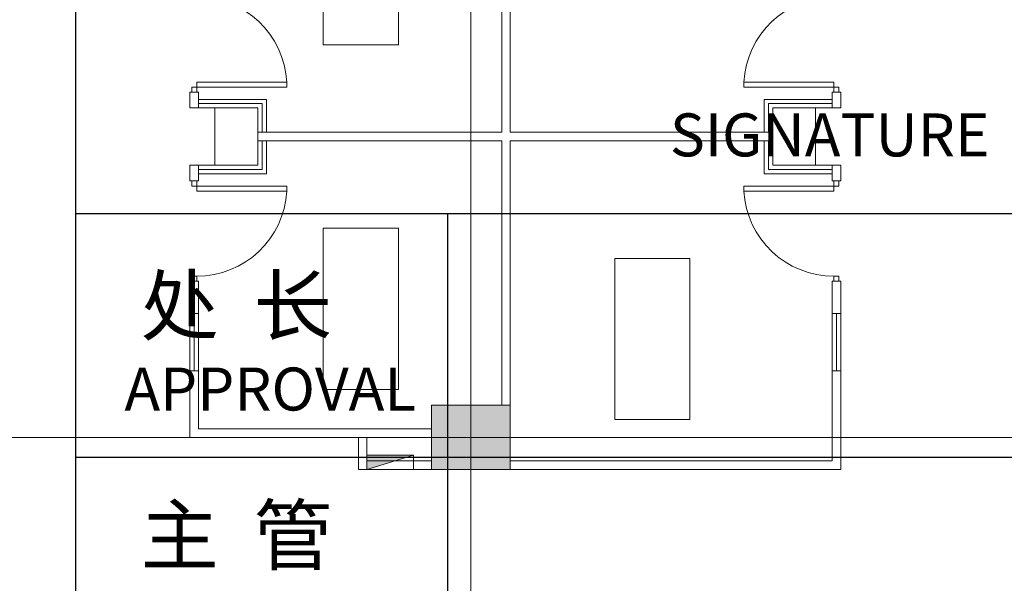
# Model space of a CAD drawing. Units: millimetres. Extents: x -7389277 to 6690007, y -209724 to 711643.
# Drawn here: x -46000 to -32247, y 43551 to 51421 of the extents above; entities that cross this region are included whole.
import ezdxf
from ezdxf.enums import TextEntityAlignment as Align

# ---------------------------------------------------------------- set-up
doc = ezdxf.new("R2010")
doc.units = ezdxf.units.MM
doc.header["$LTSCALE"] = 100
doc.linetypes.add('0', pattern=[0])
doc.layers.get('0').update_dxf_attribs({"linetype": '0'})
doc.layers.add('TKB', color=7, linetype='Continuous')
doc.layers.add('底图', color=8, linetype='Continuous', lineweight=15)
doc.layers.add('门', color=4, linetype='Continuous', lineweight=15)
doc.styles.add('HEITI', font='simhei.ttf')
doc.styles.add('hwxh', font='txt')

# ---------------------------------------------------------------- blocks, each defined once
blk = doc.blocks.new('消房箱A1')
for p, q in [((650, 200), (0, 0)), ((650, 200), (0, 200)), ((0, 0), (0, 200)), ((650, 0), (650, 200)), ((650, 0), (0, 0))]:
    blk.add_line(p, q)
blk.add_solid([(0, 200), (650, 200), (0, 200), (0, 0)])
blk = doc.blocks.new('door-s')
at = {"layer": '门', "color": 4}
for p, q in [((-0.45, 0.025), (-0.45, 0.925)), ((-0.45, 0.925), (-0.4, 0.925)), ((-0.4, 0.025), (-0.4, 0.925)), ((-0.5, 0.025), (-0.45, 0.025)), ((-0.5, 0), (-0.5, 0)), ((-0.45, 0.025), (-0.4, 0.025)), ((-0.45, -0.025), (-0.45, 0.025)), ((0.5, 0.025), (0.45, 0.025)), ((0.45, 0.025), (0.45, -0.025)), ((0.5, 0), (0.5, 0)), ((-0.5, -0.025), (-0.45, -0.025)), ((0.5, -0.025), (0.45, -0.025))]:
    blk.add_line(p, q, dxfattribs=at)
blk.add_arc((-0.45, 0.025), 0.9, 0, 86.81526, dxfattribs=at)
blk = doc.blocks.new('TUKUANG')
blk.add_line((1646793.2, -360871.9), (1646793.2, -380271.9))
at = {"layer": 'TKB', "color": 0}
for p, q in [((1652093.2, -372661.6), (1646793.2, -372661.6)), ((1652093.2, -373511.6), (1646793.2, -373511.6))]:
    blk.add_line(p, q, dxfattribs=at)
at = {"layer": 'TKB'}
for p, q in [((1652093.2, -372661.6), (1646793.2, -372661.6)), ((1648093.2, -375911.6), (1648093.2, -372661.6)), ((1648093.2, -375911.6), (1648093.2, -372661.6))]:
    blk.add_line(p, q, dxfattribs=at)
at = {"layer": 'TKB', "color": 7, "style": 'hwxh'}
blk.add_text('SIGNATURE', height=150, dxfattribs=at).set_placement((1648869.3, -372460.7))
at = {"layer": 'TKB', "style": 'HEITI'}
for s, p in [('处  长', (1647021, -373081.5)), ('主  管', (1647021, -373883.2))]:
    blk.add_text(s, height=200, dxfattribs=at).set_placement(p)
at = {"layer": 'TKB', "color": 7, "style": 'hwxh'}
blk.add_text('APPROVAL', height=150, dxfattribs=at).set_placement((1647473.8, -373347.9), align=Align.CENTER)

msp = doc.modelspace()

# ---------------------------------------------------------------- hatches: boundary and pattern name
at = {"layer": '底图'}
h = msp.add_hatch(color=256, dxfattribs=at)
h.dxf.hatch_style = 1
h.paths.add_polyline_path([(-40246.9234, 45138.92053), (-40246.9234, 46038.92053), (-39146.9234, 46038.92053), (-39146.9234, 45138.92053)])

# ---------------------------------------------------------------- linework, layer by layer
for p, q in [((-39696.9234, 16888.92053), (-39696.9234, 92588.92053)), ((-39266.9234, 53538.92053), (-39266.9234, 49848.92053)), ((-39146.9234, 53538.92053), (-39146.9234, 49848.92053)), ((-43501.9234, 50308.92304), (-42552.21777, 50308.92304)), ((-43501.9234, 50248.92304), (-42612.21777, 50248.92304)), ((-42612.21777, 49848.92053), (-42612.21777, 50248.92304)), ((-42552.21777, 49848.92053), (-42552.21777, 50308.92304)), ((-35601.62903, 49848.92053), (-35601.62903, 50308.92304)), ((-34651.9234, 50308.92304), (-35601.62903, 50308.92304)), ((-35541.62903, 49848.92053), (-35541.62903, 50248.92304)), ((-34651.9234, 50248.92304), (-35541.62903, 50248.92304)), ((-43501.9234, 50188.92304), (-42672.21777, 50188.92304)), ((-43272.21777, 50188.92053), (-43272.21777, 49388.92053)), ((-42672.21777, 49848.92053), (-42672.21777, 50188.92304)), ((-35481.62903, 49848.92053), (-35481.62903, 50188.92304)), ((-34651.9234, 50188.92304), (-35481.62903, 50188.92304)), ((-34881.62903, 49388.92053), (-34881.62903, 50188.92053)), ((-42672.21777, 49728.92053), (-42672.21777, 49388.91802)), ((-42612.21777, 49728.92053), (-42612.21777, 49328.91802)), ((-42552.21777, 49728.92053), (-42552.21777, 49268.91802)), ((-39266.9234, 49728.92053), (-39266.9234, 46038.92053)), ((-39146.9234, 49728.92053), (-39146.9234, 46038.92053)), ((-35601.62903, 49728.92053), (-35601.62903, 49268.91802)), ((-35541.62903, 49728.92053), (-35541.62903, 49328.91802)), ((-35481.62903, 49728.92053), (-35481.62903, 49388.91802)), ((-43501.9234, 49388.91802), (-42672.21777, 49388.91802)), ((-34651.9234, 49388.91802), (-35481.62903, 49388.91802)), ((-43501.9234, 49328.91802), (-42612.21777, 49328.91802)), ((-43501.9234, 49268.91802), (-42552.21777, 49268.91802)), ((-34651.9234, 49268.91802), (-35601.62903, 49268.91802)), ((-34651.9234, 49328.91802), (-35541.62903, 49328.91802)), ((-43501.9234, 47768.92305), (-43621.9234, 47768.92305)), ((-43621.9234, 47318.92305), (-43621.9234, 47768.92305)), ((-43501.9234, 47318.92305), (-43501.9234, 47768.92305)), ((-34651.9234, 47768.91802), (-34651.9234, 47318.91802)), ((-34531.9234, 47768.91802), (-34651.9234, 47768.91802)), ((-34531.9234, 47768.91802), (-34531.9234, 47318.91802)), ((-43621.9234, 47318.92305), (-43501.9234, 47318.92305)), ((-43621.9234, 47318.92305), (-43621.9234, 46518.92305)), ((-43561.9234, 47318.92305), (-43561.9234, 46518.92305)), ((-43501.9234, 47318.92305), (-43501.9234, 46518.92305)), ((-34531.9234, 47318.91802), (-34651.9234, 47318.91802)), ((-34651.9234, 46518.91802), (-34651.9234, 47318.91802)), ((-34591.9234, 46518.91802), (-34591.9234, 47318.91802)), ((-34531.9234, 46518.91802), (-34531.9234, 47318.91802)), ((-43621.9234, 46518.92305), (-43501.9234, 46518.92305)), ((-43621.9234, 46518.92305), (-43621.9234, 45588.92053)), ((-43501.9234, 46518.92305), (-43501.9234, 45708.92053)), ((-34651.9234, 46518.91802), (-34531.9234, 46518.91802)), ((-34651.9234, 45258.92053), (-34651.9234, 46518.91802)), ((-34531.9234, 45138.92053), (-34531.9234, 46518.91802)), ((-40246.9234, 45708.92053), (-43501.9234, 45708.92053)), ((-131696.9234, 45588.92053), (-3346.9234, 45588.92053)), ((-75946.9234, 45588.92053), (-3346.9234, 45588.92053)), ((-41269.03145, 45588.92053), (-43621.9234, 45588.92053)), ((-41269.03145, 45138.92053), (-41269.03145, 45588.92053)), ((-40246.9234, 45588.92053), (-41149.03145, 45588.92053)), ((-41149.03145, 45138.92053), (-41149.03145, 45588.92053)), ((-40246.9234, 45258.92053), (-41149.03145, 45258.92053)), ((-39146.9234, 45258.92053), (-34651.9234, 45258.92053)), ((-41149.03145, 45138.92053), (-41269.03145, 45138.92053)), ((-40246.9234, 45138.92053), (-41149.03145, 45138.92053)), ((-39146.9234, 45138.92053), (-34531.9234, 45138.92053))]:
    msp.add_line(p, q, dxfattribs=at)
for points in [[(-40710.70153, 53318.92053), (-41760.70153, 53318.92053), (-41760.70153, 51068.92053), (-40710.70153, 51068.92053)], [(-43621.9234, 50188.92053), (-43621.9234, 50408.92053), (-43501.9234, 50408.92053), (-43501.9234, 50188.92053)], [(-34531.9234, 50408.92053), (-34531.9234, 50188.92053), (-34651.9234, 50188.92053), (-34651.9234, 50408.92053)], [(-43621.9234, 49168.92053), (-43621.9234, 49388.92053), (-43501.9234, 49388.92053), (-43501.9234, 49168.92053)], [(-34531.9234, 49388.92053), (-34531.9234, 49168.92053), (-34651.9234, 49168.92053), (-34651.9234, 49388.92053)], [(-40710.70153, 46258.92053), (-41760.70153, 46258.92053), (-41760.70153, 48508.92053), (-40710.70153, 48508.92053)], [(-37688.14527, 45838.92053), (-36638.14527, 45838.92053), (-36638.14527, 48088.92053), (-37688.14527, 48088.92053)], [(-40246.9234, 45138.92053), (-40246.9234, 46038.92053), (-39146.9234, 46038.92053), (-39146.9234, 45138.92053)]]:
    msp.add_lwpolyline(points, close=True, dxfattribs=at)
for points in [[(-39266.9234, 49728.92053), (-42672.21777, 49728.92053), (-42672.21777, 49848.92053), (-39266.9234, 49848.92053)], [(-39146.9234, 49728.92053), (-35481.62903, 49728.92053), (-35481.62903, 49848.92053), (-39146.9234, 49848.92053)]]:
    msp.add_lwpolyline(points, dxfattribs=at)

# ---------------------------------------------------------------- block references
at = {"xscale": 4, "yscale": 4, "zscale": 4}
msp.add_blockref('TUKUANG', (-6632394.42658, 1539355.26311), dxfattribs=at)
at = {"layer": '底图', "yscale": 1400, "zscale": 1062.068965517241}
for p, xscale, rotation in [((-43561.9234, 51108.92052), -1400, 270), ((-34591.9234, 51108.92053), 1400, 90), ((-43561.9234, 48468.92053), 1400, 270), ((-34591.9234, 48468.92053), -1400, 90)]:
    msp.add_blockref('door-s', p, dxfattribs=dict(at, xscale=xscale, rotation=rotation))
at = {"layer": '底图'}
msp.add_blockref('消房箱A1', (-41149.03145, 45138.92053), dxfattribs=at)

doc.saveas('drawing.dxf')
